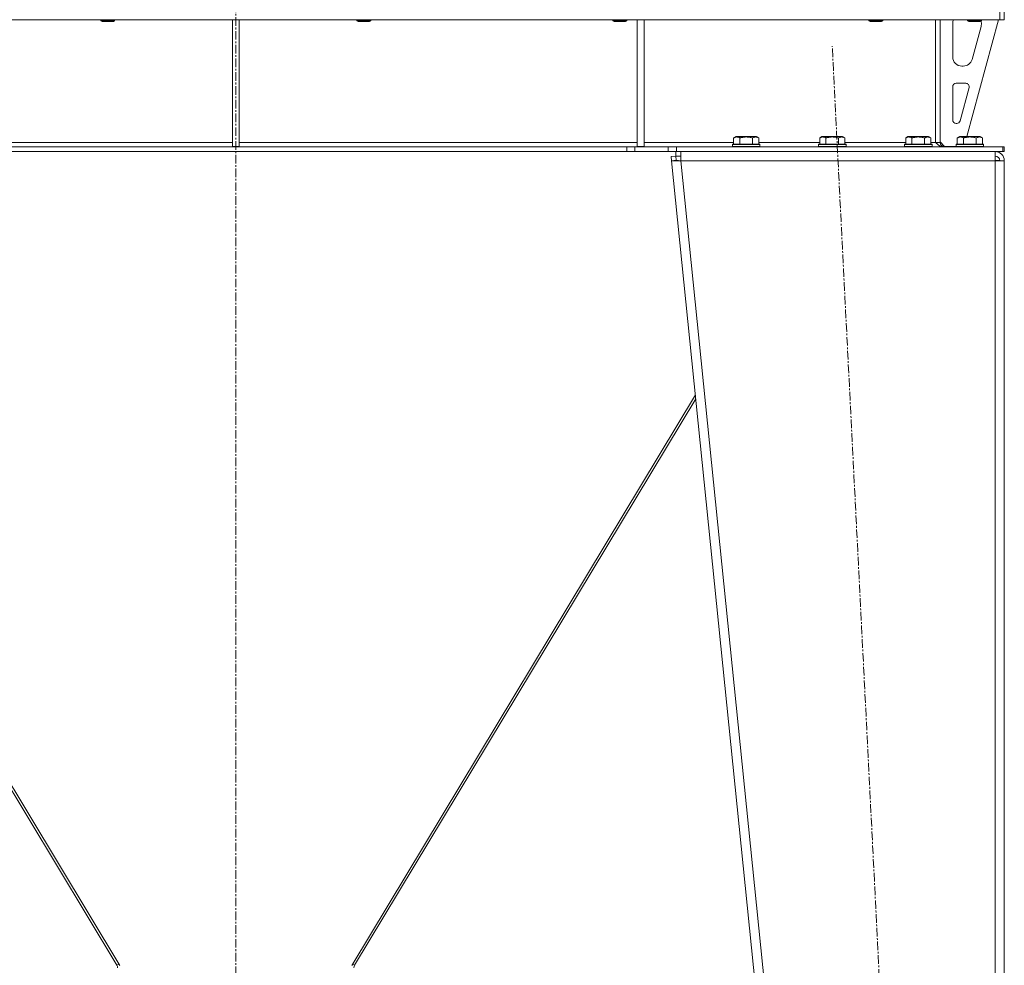
# Model space of a CAD drawing. Units: millimetres. Extents: x 0 to 21954, y -7 to 14850.
# Drawn here: x 15400 to 16259, y 8814 to 9639 of the extents above; entities that cross this region are included whole.
import ezdxf

# ---------------------------------------------------------------- set-up
doc = ezdxf.new("R2010")
doc.units = ezdxf.units.MM
doc.linetypes.add('K5LT_AXLED', pattern=[12, 7.5, -1.5, 1.5, -1.5])
doc.linetypes.add('K5LT_THIN', pattern=[0])
for name, color, linetype, true_color in [('OSI', 2, 'Continuous', 0xffff00), ('R', 1, 'Continuous', 0xff0000), ('WELDING', 7, 'Continuous', 0xffffff)]:
    doc.layers.add(name, color=color, linetype=linetype, true_color=true_color)

msp = doc.modelspace()

# ---------------------------------------------------------------- linework, layer by layer
at = {"layer": 'OSI', "color": 30, "linetype": 'K5LT_AXLED', "lineweight": 18, "true_color": 0xff8000}
for p, q in [((15588.63, 12832.86), (15588.63, 8338.86)), ((16218.68, 7436.91), (16108.61, 9615.66))]:
    msp.add_line(p, q, dxfattribs=at)
at = {"layer": 'R', "color": 7, "linetype": 'K5LT_THIN', "lineweight": 18}
for p, q in [((16254.61, 9655.79), (16254.61, 9638.79)), ((16254.63, 9638.79), (16254.63, 9655.79)), ((16258.63, 9638.79), (16258.63, 9655.79)), ((16254.61, 9638.79), (14922.65, 9638.79)), ((15471.03, 9638.79), (15471.03, 9637.86)), ((15471.03, 9637.86), (15472.03, 9637.29)), ((15477.03, 9637.86), (15471.03, 9637.86)), ((15477.03, 9637.29), (15472.03, 9637.29)), ((15483.03, 9637.86), (15477.03, 9637.86)), ((15482.03, 9637.29), (15477.03, 9637.29)), ((15483.03, 9637.86), (15482.03, 9637.29)), ((15483.03, 9638.79), (15483.03, 9637.86)), ((15585.63, 9638.79), (15585.63, 9528.29)), ((15591.63, 9638.79), (15591.63, 9528.29)), ((15694.23, 9638.79), (15694.23, 9637.86)), ((15694.23, 9637.86), (15695.23, 9637.29)), ((15700.23, 9637.86), (15694.23, 9637.86)), ((15700.23, 9637.29), (15695.23, 9637.29)), ((15706.23, 9637.86), (15700.23, 9637.86)), ((15705.23, 9637.29), (15700.23, 9637.29)), ((15706.23, 9637.86), (15705.23, 9637.29)), ((15706.23, 9638.79), (15706.23, 9637.86)), ((15917.43, 9638.79), (15917.43, 9637.86)), ((15917.43, 9637.86), (15918.43, 9637.29)), ((15923.43, 9637.86), (15917.43, 9637.86)), ((15923.43, 9637.29), (15918.43, 9637.29)), ((15929.43, 9637.86), (15923.43, 9637.86)), ((15928.43, 9637.29), (15923.43, 9637.29)), ((15929.43, 9637.86), (15928.43, 9637.29)), ((15929.43, 9638.79), (15929.43, 9637.86)), ((15938.63, 9638.79), (15938.63, 9528.29)), ((15944.63, 9638.79), (15944.63, 9528.29)), ((16140.63, 9638.79), (16140.63, 9637.86)), ((16140.63, 9637.86), (16141.63, 9637.29)), ((16146.63, 9637.86), (16140.63, 9637.86)), ((16146.63, 9637.29), (16141.63, 9637.29)), ((16152.63, 9637.86), (16146.63, 9637.86)), ((16151.63, 9637.29), (16146.63, 9637.29)), ((16152.63, 9637.86), (16151.63, 9637.29)), ((16152.63, 9638.79), (16152.63, 9637.86)), ((16198.63, 9638.79), (16198.63, 9531.79)), ((16202.63, 9638.79), (16202.63, 9531.79)), ((16213.63, 9606.29), (16213.63, 9635.79)), ((16253.63, 9638.79), (16225.94, 9536.79)), ((16226.63, 9638.79), (16226.63, 9637.86)), ((16226.63, 9637.86), (16227.63, 9637.29)), ((16232.63, 9637.86), (16226.63, 9637.86)), ((16232.63, 9637.29), (16227.63, 9637.29)), ((16238.35, 9632.76), (16230.6, 9604.19)), ((16238.63, 9637.86), (16232.63, 9637.86)), ((16237.63, 9637.29), (16232.63, 9637.29)), ((16238.63, 9637.86), (16237.63, 9637.29)), ((16238.63, 9638.79), (16238.63, 9637.86)), ((16238.63, 9635.79), (16238.63, 9634.85)), ((16258.63, 9638.79), (16254.63, 9638.79)), ((16222.88, 9598.29), (16221.63, 9598.29)), ((16213.63, 9551.29), (16213.63, 9580.29)), ((16216.63, 9583.29), (16225.07, 9583.29)), ((16227.97, 9579.5), (16220.09, 9550.5)), ((16217.2, 9548.29), (16216.63, 9548.29)), ((15238.63, 9531.79), (15585.63, 9531.79)), ((15585.63, 9528.29), (15591.63, 9528.29)), ((15591.63, 9531.79), (15938.63, 9531.79)), ((15938.63, 9528.29), (15944.63, 9528.29)), ((15944.63, 9531.79), (16022.66, 9531.79)), ((16021.63, 9529.99), (16021.8, 9530.29)), ((16021.63, 9529.99), (16021.63, 9528.09)), ((16033.63, 9529.99), (16021.63, 9529.99)), ((16033.63, 9530.29), (16021.8, 9530.29)), ((16022.66, 9535.63), (16024.66, 9536.79)), ((16022.66, 9535.63), (16022.66, 9530.29)), ((16033.63, 9536.79), (16024.66, 9536.79)), ((16028.15, 9535.63), (16028.15, 9530.29)), ((16042.6, 9536.79), (16033.63, 9536.79)), ((16045.46, 9530.29), (16033.63, 9530.29)), ((16045.63, 9529.99), (16033.63, 9529.99)), ((16039.12, 9535.63), (16039.12, 9530.29)), ((16044.6, 9535.63), (16042.6, 9536.79)), ((16044.6, 9535.63), (16044.6, 9530.29)), ((16044.6, 9531.79), (16097.66, 9531.79)), ((16045.63, 9529.99), (16045.46, 9530.29)), ((16045.63, 9529.99), (16045.63, 9528.09)), ((16096.63, 9529.99), (16096.8, 9530.29)), ((16096.63, 9529.99), (16096.63, 9528.09)), ((16108.63, 9529.99), (16096.63, 9529.99)), ((16108.63, 9530.29), (16096.8, 9530.29)), ((16097.66, 9535.63), (16099.66, 9536.79)), ((16097.66, 9535.63), (16097.66, 9530.29)), ((16108.63, 9536.79), (16099.66, 9536.79)), ((16103.15, 9535.63), (16103.15, 9530.29)), ((16117.6, 9536.79), (16108.63, 9536.79)), ((16120.46, 9530.29), (16108.63, 9530.29)), ((16120.63, 9529.99), (16108.63, 9529.99)), ((16114.12, 9535.63), (16114.12, 9530.29)), ((16119.6, 9535.63), (16117.6, 9536.79)), ((16119.6, 9535.63), (16119.6, 9530.29)), ((16119.6, 9531.79), (16172.66, 9531.79)), ((16120.63, 9529.99), (16120.46, 9530.29)), ((16120.63, 9529.99), (16120.63, 9528.09)), ((16171.63, 9529.99), (16171.8, 9530.29)), ((16171.63, 9529.99), (16171.63, 9528.09)), ((16183.63, 9529.99), (16171.63, 9529.99)), ((16183.63, 9530.29), (16171.8, 9530.29)), ((16172.66, 9535.63), (16174.66, 9536.79)), ((16172.66, 9535.63), (16172.66, 9530.29)), ((16183.63, 9536.79), (16174.66, 9536.79)), ((16178.15, 9535.63), (16178.15, 9530.29)), ((16192.6, 9536.79), (16183.63, 9536.79)), ((16195.46, 9530.29), (16183.63, 9530.29)), ((16195.63, 9529.99), (16183.63, 9529.99)), ((16189.12, 9535.63), (16189.12, 9530.29)), ((16194.6, 9535.63), (16192.6, 9536.79)), ((16194.6, 9535.63), (16194.6, 9530.29)), ((16194.6, 9531.79), (16198.63, 9531.79)), ((16195.63, 9529.99), (16195.46, 9530.29)), ((16195.63, 9529.99), (16195.63, 9528.09)), ((16198.63, 9531.79), (16202.63, 9531.79)), ((16202.63, 9532.29), (16206.63, 9528.29)), ((16216.63, 9528.29), (16206.63, 9528.29)), ((16216.63, 9529.99), (16216.8, 9530.29)), ((16216.63, 9529.99), (16216.63, 9528.09)), ((16228.63, 9529.99), (16216.63, 9529.99)), ((16228.63, 9530.29), (16216.8, 9530.29)), ((16217.66, 9535.63), (16219.66, 9536.79)), ((16217.66, 9535.63), (16217.66, 9530.29)), ((16228.63, 9536.79), (16219.66, 9536.79)), ((16223.15, 9535.63), (16223.15, 9530.29)), ((16237.6, 9536.79), (16228.63, 9536.79)), ((16240.46, 9530.29), (16228.63, 9530.29)), ((16240.63, 9529.99), (16228.63, 9529.99)), ((16234.12, 9535.63), (16234.12, 9530.29)), ((16239.6, 9535.63), (16237.6, 9536.79)), ((16239.6, 9535.63), (16239.6, 9530.29)), ((16240.63, 9529.99), (16240.46, 9530.29)), ((16240.63, 9529.99), (16240.63, 9528.09)), ((15929.49, 9527.79), (15247.77, 9527.79)), ((15929.49, 9523.79), (15247.77, 9523.79)), ((15929.49, 9527.79), (15929.49, 9523.79)), ((15929.49, 9527.79), (15936.56, 9527.79)), ((15936.56, 9523.79), (15929.49, 9523.79)), ((15965.7, 9527.79), (15936.56, 9527.79)), ((15936.56, 9527.79), (15936.56, 9523.79)), ((15965.7, 9523.79), (15936.56, 9523.79)), ((15965.7, 9527.79), (15972.77, 9527.79)), ((15965.7, 9523.79), (15965.7, 9527.79)), ((15972.77, 9523.79), (15965.7, 9523.79)), ((15968.27, 9519.38), (15972.25, 9519.79)), ((15972.25, 9519.79), (15972.25, 9523.79)), ((15972.25, 9519.79), (15976.67, 9519.79)), ((15972.61, 9516.19), (15972.25, 9519.79)), ((15972.77, 9523.79), (15972.77, 9527.79)), ((15972.77, 9527.79), (16257.21, 9527.79)), ((15972.77, 9523.79), (16257.21, 9523.79)), ((15976.67, 9515.79), (15976.67, 9523.79)), ((16021.63, 9528.09), (16021.8, 9527.79)), ((16033.63, 9528.09), (16021.63, 9528.09)), ((16045.63, 9528.09), (16033.63, 9528.09)), ((16045.63, 9528.09), (16045.46, 9527.79)), ((16096.63, 9528.09), (16096.8, 9527.79)), ((16108.63, 9528.09), (16096.63, 9528.09)), ((16120.63, 9528.09), (16108.63, 9528.09)), ((16120.63, 9528.09), (16120.46, 9527.79)), ((16171.63, 9528.09), (16171.8, 9527.79)), ((16183.63, 9528.09), (16171.63, 9528.09)), ((16195.63, 9528.09), (16183.63, 9528.09)), ((16195.63, 9528.09), (16195.46, 9527.79)), ((16216.63, 9528.09), (16216.8, 9527.79)), ((16228.63, 9528.09), (16216.63, 9528.09)), ((16240.63, 9528.09), (16228.63, 9528.09)), ((16240.63, 9528.09), (16240.46, 9527.79)), ((16250.63, 9523.79), (16250.63, 9515.79)), ((16257.21, 9527.79), (16258.63, 9527.79)), ((16257.21, 9523.79), (16257.21, 9527.79)), ((16257.21, 9523.79), (16258.63, 9523.79)), ((16258.63, 9523.79), (16258.63, 9527.79)), ((15968.27, 9519.38), (15968.63, 9515.79)), ((15972.61, 9516.19), (15968.63, 9515.79)), ((15968.63, 9515.79), (16168.63, 7542.79)), ((15968.63, 9515.79), (15976.67, 9515.79)), ((15972.61, 9516.19), (15976.67, 9515.79)), ((15976.67, 9515.79), (16176.67, 7542.79)), ((16250.63, 9515.79), (15976.67, 9515.79)), ((16250.77, 9516.19), (16250.63, 9516.19)), ((16250.63, 9515.79), (16258.63, 9515.79)), ((16250.63, 9515.79), (16250.63, 7542.79)), ((16253.46, 9516.07), (16250.77, 9516.19)), ((16253.86, 9516.03), (16253.46, 9516.07)), ((16254.63, 9515.79), (16253.86, 9516.03)), ((16258.63, 9515.79), (16258.63, 7542.79)), ((15187.57, 9307.97), (15485.06, 8813.91)), ((15487.56, 8813.88), (15187.92, 9311.51)), ((15689.7, 8813.88), (15989.34, 9311.51)), ((15989.7, 9307.97), (15692.2, 8813.91)), ((15485.06, 8813.91), (15486.89, 8815.01)), ((15692.2, 8813.91), (15690.38, 8815.01))]:
    msp.add_line(p, q, dxfattribs=at)
for centre, radius, start, end in [((16221.63, 9635.79), 8, 157.97569, 180), ((16230.63, 9634.85), 8, 344.81071, 0), ((16230.63, 9635.79), 8, 0, 14.03082), ((16221.63, 9606.29), 8, 180, 270), ((16222.88, 9606.29), 8, 270, 344.81071), ((16216.63, 9580.29), 3, 90, 180), ((16225.07, 9580.29), 3, 344.81071, 90), ((16216.63, 9551.29), 3, 180, 270), ((16217.2, 9551.29), 3, 270, 344.81071), ((16206.63, 9531.79), 4, 180, 270), ((16250.63, 9515.79), 8, 0, 90), ((16250.63, 9515.79), 4, 0, 90), ((15481.63, 8811.84), 4, 0, 31.05373), ((15695.63, 8811.84), 4, 148.94627, 180)]:
    msp.add_arc(centre, radius, start, end, dxfattribs=at)
at = {"layer": 'WELDING', "color": 7, "linetype": 'K5LT_THIN', "lineweight": 18}
for p, q in [((16253.46, 9516.07), (16253.84, 9516.04)), ((16253.84, 9516.04), (16254.23, 9516)), ((16254.23, 9516), (16254.63, 9515.97))]:
    msp.add_line(p, q, dxfattribs=at)
for points, knots in [([(16028.15, 9535.63), (16027.82, 9535.82), (16027.42, 9536.02), (16026.93, 9536.21), (16026.66, 9536.3), (16026.39, 9536.37), (16026.11, 9536.43), (16025.78, 9536.47), (16025.42, 9536.49), (16025.07, 9536.47), (16024.75, 9536.44), (16024.4, 9536.37), (16023.97, 9536.25), (16023.37, 9536.02), (16022.92, 9535.78), (16022.66, 9535.63)], [0, 0, 0, 0, 2.912728, 3.529104, 4.366059, 5.20805, 5.90491, 6.841792, 7.999747, 8.992853, 9.878966, 10.753647, 12.031595, 13.665019, 16, 16, 16, 16]), ([(16033.63, 9536.48), (16033.35, 9536.48), (16032.78, 9536.47), (16031.93, 9536.4), (16031.08, 9536.29), (16030.11, 9536.13), (16029.13, 9535.91), (16028.44, 9535.72), (16028.15, 9535.63)], [0, 0, 0, 0, 3.829997, 7.659995, 11.489992, 15.319989, 20.90052, 24.973438, 24.973438, 24.973438, 24.973438]), ([(16039.12, 9535.63), (16039.03, 9535.66), (16038.79, 9535.73), (16038.3, 9535.86), (16037.54, 9536.04), (16036.67, 9536.22), (16035.82, 9536.34), (16035.09, 9536.42), (16034.36, 9536.47), (16033.87, 9536.48), (16033.63, 9536.48)], [0, 0, 0, 0, 1.235584, 3.294892, 6.795714, 11.875088, 15.149676, 18.424263, 21.698851, 24.973438, 24.973438, 24.973438, 24.973438]), ([(16044.6, 9535.63), (16044.28, 9535.82), (16043.88, 9536.02), (16043.38, 9536.21), (16043.12, 9536.3), (16042.85, 9536.37), (16042.56, 9536.43), (16042.24, 9536.47), (16041.88, 9536.49), (16041.53, 9536.47), (16041.21, 9536.44), (16040.86, 9536.37), (16040.42, 9536.25), (16039.82, 9536.02), (16039.38, 9535.78), (16039.12, 9535.63)], [0, 0, 0, 0, 2.912728, 3.529104, 4.366059, 5.20805, 5.90491, 6.841792, 7.999747, 8.992853, 9.878966, 10.753647, 12.031595, 13.665019, 16, 16, 16, 16]), ([(16103.15, 9535.63), (16102.82, 9535.82), (16102.42, 9536.02), (16101.93, 9536.21), (16101.66, 9536.3), (16101.39, 9536.37), (16101.11, 9536.43), (16100.78, 9536.47), (16100.42, 9536.49), (16100.07, 9536.47), (16099.75, 9536.44), (16099.4, 9536.37), (16098.97, 9536.25), (16098.37, 9536.02), (16097.92, 9535.78), (16097.66, 9535.63)], [0, 0, 0, 0, 2.912728, 3.529104, 4.366059, 5.20805, 5.90491, 6.841792, 7.999747, 8.992853, 9.878966, 10.753647, 12.031595, 13.665019, 16, 16, 16, 16]), ([(16108.63, 9536.48), (16108.35, 9536.48), (16107.78, 9536.47), (16106.93, 9536.4), (16106.08, 9536.29), (16105.11, 9536.13), (16104.13, 9535.91), (16103.44, 9535.72), (16103.15, 9535.63)], [0, 0, 0, 0, 3.829997, 7.659995, 11.489992, 15.319989, 20.90052, 24.973438, 24.973438, 24.973438, 24.973438]), ([(16114.12, 9535.63), (16114.03, 9535.66), (16113.79, 9535.73), (16113.3, 9535.86), (16112.54, 9536.04), (16111.67, 9536.22), (16110.82, 9536.34), (16110.09, 9536.42), (16109.36, 9536.47), (16108.87, 9536.48), (16108.63, 9536.48)], [0, 0, 0, 0, 1.235584, 3.294892, 6.795714, 11.875088, 15.149676, 18.424263, 21.698851, 24.973438, 24.973438, 24.973438, 24.973438]), ([(16119.6, 9535.63), (16119.28, 9535.82), (16118.88, 9536.02), (16118.38, 9536.21), (16118.12, 9536.3), (16117.85, 9536.37), (16117.56, 9536.43), (16117.24, 9536.47), (16116.88, 9536.49), (16116.53, 9536.47), (16116.21, 9536.44), (16115.86, 9536.37), (16115.42, 9536.25), (16114.82, 9536.02), (16114.38, 9535.78), (16114.12, 9535.63)], [0, 0, 0, 0, 2.912728, 3.529104, 4.366059, 5.20805, 5.90491, 6.841792, 7.999747, 8.992853, 9.878966, 10.753647, 12.031595, 13.665019, 16, 16, 16, 16]), ([(16178.15, 9535.63), (16177.82, 9535.82), (16177.42, 9536.02), (16176.93, 9536.21), (16176.66, 9536.3), (16176.39, 9536.37), (16176.11, 9536.43), (16175.78, 9536.47), (16175.42, 9536.49), (16175.07, 9536.47), (16174.75, 9536.44), (16174.4, 9536.37), (16173.97, 9536.25), (16173.37, 9536.02), (16172.92, 9535.78), (16172.66, 9535.63)], [0, 0, 0, 0, 2.912728, 3.529104, 4.366059, 5.20805, 5.90491, 6.841792, 7.999747, 8.992853, 9.878966, 10.753647, 12.031595, 13.665019, 16, 16, 16, 16]), ([(16183.63, 9536.48), (16183.35, 9536.48), (16182.78, 9536.47), (16181.93, 9536.4), (16181.08, 9536.29), (16180.11, 9536.13), (16179.13, 9535.91), (16178.44, 9535.72), (16178.15, 9535.63)], [0, 0, 0, 0, 3.829997, 7.659995, 11.489992, 15.319989, 20.90052, 24.973438, 24.973438, 24.973438, 24.973438]), ([(16189.12, 9535.63), (16189.03, 9535.66), (16188.79, 9535.73), (16188.3, 9535.86), (16187.54, 9536.04), (16186.67, 9536.22), (16185.82, 9536.34), (16185.09, 9536.42), (16184.36, 9536.47), (16183.87, 9536.48), (16183.63, 9536.48)], [0, 0, 0, 0, 1.235584, 3.294892, 6.795714, 11.875088, 15.149676, 18.424263, 21.698851, 24.973438, 24.973438, 24.973438, 24.973438]), ([(16194.6, 9535.63), (16194.28, 9535.82), (16193.88, 9536.02), (16193.38, 9536.21), (16193.12, 9536.3), (16192.85, 9536.37), (16192.56, 9536.43), (16192.24, 9536.47), (16191.88, 9536.49), (16191.53, 9536.47), (16191.21, 9536.44), (16190.86, 9536.37), (16190.42, 9536.25), (16189.82, 9536.02), (16189.38, 9535.78), (16189.12, 9535.63)], [0, 0, 0, 0, 2.912728, 3.529104, 4.366059, 5.20805, 5.90491, 6.841792, 7.999747, 8.992853, 9.878966, 10.753647, 12.031595, 13.665019, 16, 16, 16, 16]), ([(16223.15, 9535.63), (16222.82, 9535.82), (16222.42, 9536.02), (16221.93, 9536.21), (16221.66, 9536.3), (16221.39, 9536.37), (16221.11, 9536.43), (16220.78, 9536.47), (16220.42, 9536.49), (16220.07, 9536.47), (16219.75, 9536.44), (16219.4, 9536.37), (16218.97, 9536.25), (16218.37, 9536.02), (16217.92, 9535.78), (16217.66, 9535.63)], [0, 0, 0, 0, 2.912728, 3.529104, 4.366059, 5.20805, 5.90491, 6.841792, 7.999747, 8.992853, 9.878966, 10.753647, 12.031595, 13.665019, 16, 16, 16, 16]), ([(16228.63, 9536.48), (16228.35, 9536.48), (16227.78, 9536.47), (16226.93, 9536.4), (16226.08, 9536.29), (16225.11, 9536.13), (16224.13, 9535.91), (16223.44, 9535.72), (16223.15, 9535.63)], [0, 0, 0, 0, 3.829997, 7.659995, 11.489992, 15.319989, 20.90052, 24.973438, 24.973438, 24.973438, 24.973438]), ([(16234.12, 9535.63), (16234.03, 9535.66), (16233.79, 9535.73), (16233.3, 9535.86), (16232.54, 9536.04), (16231.67, 9536.22), (16230.82, 9536.34), (16230.09, 9536.42), (16229.36, 9536.47), (16228.87, 9536.48), (16228.63, 9536.48)], [0, 0, 0, 0, 1.235584, 3.294892, 6.795714, 11.875088, 15.149676, 18.424263, 21.698851, 24.973438, 24.973438, 24.973438, 24.973438]), ([(16239.6, 9535.63), (16239.28, 9535.82), (16238.88, 9536.02), (16238.38, 9536.21), (16238.12, 9536.3), (16237.85, 9536.37), (16237.56, 9536.43), (16237.24, 9536.47), (16236.88, 9536.49), (16236.53, 9536.47), (16236.21, 9536.44), (16235.86, 9536.37), (16235.42, 9536.25), (16234.82, 9536.02), (16234.38, 9535.78), (16234.12, 9535.63)], [0, 0, 0, 0, 2.912728, 3.529104, 4.366059, 5.20805, 5.90491, 6.841792, 7.999747, 8.992853, 9.878966, 10.753647, 12.031595, 13.665019, 16, 16, 16, 16])]:
    msp.add_open_spline(points, degree=3, knots=knots, dxfattribs=at)
msp.add_open_spline([(16205.21, 9527.79), (16205.05, 9527.79), (16204.74, 9527.8), (16204.27, 9527.88), (16203.8, 9528), (16203.33, 9528.18), (16202.86, 9528.39), (16202.39, 9528.65), (16201.92, 9528.95), (16201.45, 9529.29), (16200.98, 9529.65), (16200.51, 9530.05), (16200.04, 9530.46), (16199.57, 9530.9), (16199.1, 9531.34), (16198.79, 9531.64), (16198.63, 9531.79)], degree=3, dxfattribs=at)

doc.saveas('drawing.dxf')
